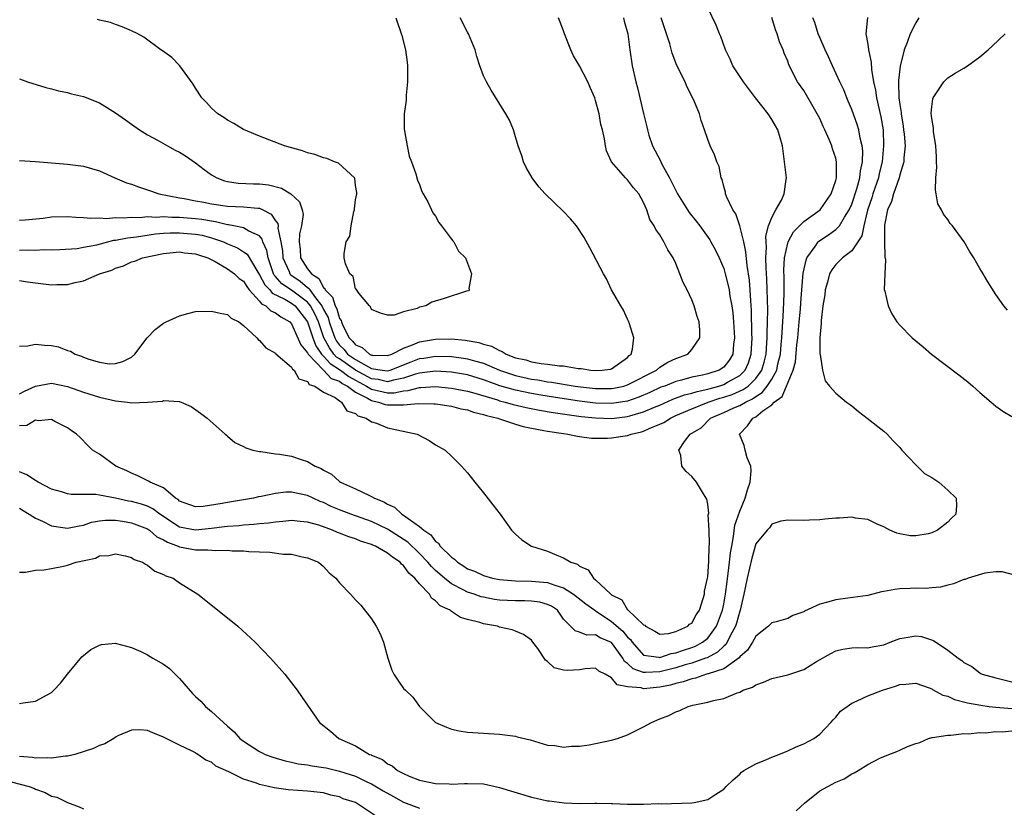
# Model space of a CAD drawing. Units: inches. Extents: x 2505000 to 2508000, y 1503000 to 1506000.
# Drawn here: x 2507655 to 2507778, y 1504134 to 1504233 of the extents above; entities that cross this region are included whole.
import ezdxf

# ---------------------------------------------------------------- set-up
doc = ezdxf.new("R2010")
doc.units = ezdxf.units.IN
doc.header["$MEASUREMENT"] = 0
doc.layers.add('LD25051503_10ft', color=91, linetype='Continuous')

msp = doc.modelspace()

# ---------------------------------------------------------------- linework, layer by layer
at = {"layer": 'LD25051503_10ft'}
for points, elevation in [([(2507655, 1504200.19), (2507656.02, 1504200.02), (2507657, 1504199.88), (2507659, 1504199.63), (2507659.67, 1504199.67), (2507661, 1504199.67), (2507661.94, 1504199.94), (2507663, 1504200.12), (2507665.01, 1504201), (2507666.52, 1504201.48), (2507667, 1504201.72), (2507667.99, 1504202.01), (2507669, 1504202.49), (2507669.41, 1504202.59), (2507670.38, 1504203), (2507673, 1504203.54), (2507675, 1504203.74), (2507675.64, 1504203.64), (2507677, 1504203.51), (2507677.37, 1504203.37), (2507678.55, 1504203), (2507679.44, 1504202.56), (2507681, 1504201.64), (2507681.89, 1504201), (2507682.45, 1504200.45), (2507683, 1504200.09), (2507683.41, 1504199.41), (2507683.72, 1504199), (2507685, 1504197.59), (2507685.26, 1504197.26), (2507685.79, 1504197), (2507686.39, 1504196.39), (2507687, 1504196.13), (2507687.66, 1504195.66), (2507688.8, 1504195), (2507689, 1504194.77), (2507690.15, 1504192.15), (2507691, 1504191.14), (2507691.07, 1504191), (2507693, 1504189), (2507693.96, 1504187.96), (2507695, 1504187.59), (2507695.33, 1504187.33), (2507695.99, 1504187), (2507697, 1504186.24), (2507698.51, 1504185.49), (2507699, 1504185.19), (2507699.87, 1504185), (2507700.69, 1504184.69), (2507701, 1504184.64), (2507702.67, 1504184.67), (2507703, 1504184.64), (2507704.83, 1504184.83), (2507706.78, 1504184.78), (2507707, 1504184.76), (2507709, 1504184.47), (2507710.16, 1504184.16), (2507711, 1504184.01), (2507711.75, 1504183.75), (2507713, 1504183.46), (2507713.34, 1504183.34), (2507714.76, 1504183), (2507715, 1504182.9), (2507717, 1504182.23), (2507717.93, 1504181.93), (2507719, 1504181.73), (2507720.54, 1504181.46), (2507721, 1504181.35), (2507723, 1504181.06), (2507723.52, 1504181), (2507724.72, 1504180.72), (2507725, 1504180.7), (2507726.5, 1504180.5), (2507728.49, 1504180.49), (2507729, 1504180.53), (2507731, 1504180.84), (2507731.45, 1504181), (2507732.73, 1504181.27), (2507733, 1504181.37), (2507733.7, 1504181.7), (2507735, 1504182.22), (2507735.54, 1504182.46), (2507736.34, 1504183), (2507737, 1504183.3), (2507739, 1504184.15), (2507741.06, 1504185), (2507742.53, 1504185.47), (2507743, 1504185.6), (2507744.05, 1504185.95), (2507745.45, 1504186.55), (2507746.04, 1504187), (2507747, 1504187.93), (2507747.76, 1504189), (2507748.04, 1504189.96), (2507748.3, 1504191), (2507748.4, 1504192.4), (2507748.42, 1504193), (2507748.42, 1504193.58), (2507748.47, 1504195), (2507748.51, 1504196.51), (2507748.45, 1504199), (2507748.4, 1504200.4), (2507748.3, 1504201.7), (2507748.27, 1504203), (2507748.35, 1504204.35), (2507748.29, 1504205), (2507748.28, 1504205.72), (2507748.62, 1504207), (2507749, 1504208.03), (2507749.52, 1504209), (2507750.21, 1504210.21), (2507750.57, 1504211), (2507750.81, 1504212.81), (2507750.83, 1504213), (2507750.62, 1504215), (2507750.37, 1504217), (2507749.78, 1504219), (2507749.49, 1504219.49), (2507749, 1504220.29), (2507748.56, 1504221), (2507746.99, 1504223), (2507745.47, 1504225), (2507744.16, 1504227), (2507743.8, 1504227.8), (2507743.23, 1504229), (2507742.65, 1504230.65), (2507742.48, 1504231), (2507742.08, 1504232.08), (2507741, 1504234.25)], 8380), ([(2507760.96, 1504233.04), (2507760.77, 1504231), (2507761, 1504229.7), (2507761.09, 1504229), (2507761.45, 1504227.45), (2507761.48, 1504226.52), (2507761.74, 1504225), (2507761.96, 1504223.96), (2507762.08, 1504223), (2507762.63, 1504220.63), (2507762.91, 1504219), (2507762.99, 1504216.99), (2507762.79, 1504215), (2507762.44, 1504213.56), (2507762.33, 1504213), (2507761.65, 1504211), (2507761.5, 1504210.5), (2507760.98, 1504208.98), (2507760.5, 1504207), (2507760.26, 1504205.74), (2507759, 1504203.89), (2507757.83, 1504203), (2507757, 1504202.19), (2507756.5, 1504201.5), (2507756.24, 1504201), (2507755.97, 1504199.97), (2507755.69, 1504199), (2507755.63, 1504198.37), (2507755.41, 1504197), (2507755.17, 1504195.17), (2507755.19, 1504194.81), (2507755.01, 1504193), (2507755.02, 1504191.02), (2507755.05, 1504190.95), (2507755.34, 1504189), (2507755.67, 1504187.67), (2507756.21, 1504187), (2507757, 1504186.1), (2507758.34, 1504185), (2507758.72, 1504184.72), (2507759, 1504184.52), (2507759.84, 1504183.84), (2507760.94, 1504183), (2507763, 1504181.36), (2507763.41, 1504181), (2507764.17, 1504180.17), (2507765, 1504179.33), (2507765.27, 1504179), (2507767, 1504177.15), (2507768.09, 1504176.09), (2507769, 1504175.59), (2507769.87, 1504175), (2507771, 1504173.99), (2507772.05, 1504173), (2507772.08, 1504172.08), (2507772.02, 1504171), (2507771.48, 1504170.52), (2507771, 1504170), (2507769.72, 1504169), (2507769, 1504168.66), (2507768.54, 1504168.54), (2507767, 1504168.28), (2507766.29, 1504168.29), (2507765, 1504168.53), (2507764.62, 1504168.62), (2507763.77, 1504169), (2507763, 1504169.43), (2507762.28, 1504169.72), (2507761, 1504170.32), (2507759.49, 1504170.51), (2507759, 1504170.61), (2507757.49, 1504170.51), (2507757, 1504170.5), (2507755.62, 1504170.38), (2507755, 1504170.28), (2507753.73, 1504170.27), (2507753, 1504170.2), (2507751, 1504170.27), (2507750.14, 1504170.14), (2507749, 1504169.75), (2507748.72, 1504169.28), (2507748.42, 1504169), (2507747, 1504167.3), (2507746.51, 1504165.49), (2507745.92, 1504163), (2507745.51, 1504161), (2507745.04, 1504159), (2507745, 1504158.9), (2507744.6, 1504157.4), (2507744.46, 1504157), (2507743.82, 1504155.82), (2507743.43, 1504155), (2507743.27, 1504154.73), (2507743, 1504154.53), (2507742.24, 1504153.76), (2507740.93, 1504153.07), (2507740.73, 1504153), (2507739, 1504152.41), (2507738.19, 1504152.19), (2507737, 1504151.82), (2507735, 1504151.3), (2507733.21, 1504151.21), (2507733, 1504151.23), (2507731.68, 1504151.68), (2507731, 1504152.34), (2507730.61, 1504152.61), (2507730.41, 1504153), (2507729, 1504154.97), (2507727.56, 1504155.56), (2507727, 1504155.95), (2507725.88, 1504155.88), (2507725, 1504156.26), (2507724.43, 1504156.43), (2507723, 1504157.9), (2507722.22, 1504159), (2507721.5, 1504159.5), (2507721, 1504159.73), (2507720.01, 1504160.01), (2507719, 1504160.14), (2507718.16, 1504160.16), (2507717, 1504160.16), (2507715, 1504160.26), (2507714.36, 1504160.36), (2507713, 1504160.62), (2507712.69, 1504160.69), (2507711.8, 1504161), (2507711, 1504161.25), (2507710.45, 1504161.56), (2507709, 1504162.28), (2507708.1, 1504163), (2507707, 1504163.97), (2507706.47, 1504164.47), (2507706.03, 1504165), (2507705, 1504166.08), (2507703.51, 1504167.51), (2507701, 1504169.13), (2507699, 1504170.1), (2507696.41, 1504171), (2507695, 1504171.52), (2507693.97, 1504171.97), (2507693, 1504172.44), (2507692.59, 1504172.59), (2507691.7, 1504173), (2507691, 1504173.35), (2507689, 1504173.75), (2507688.27, 1504173.73), (2507687, 1504173.59), (2507685.2, 1504173.2), (2507684.85, 1504173.15), (2507684.25, 1504173), (2507683, 1504172.78), (2507681, 1504172.46), (2507680.32, 1504172.32), (2507677.96, 1504171.96), (2507677, 1504171.92), (2507675, 1504172.62), (2507674.81, 1504172.81), (2507674.5, 1504173), (2507673, 1504174.27), (2507671.32, 1504175), (2507671.14, 1504175.14), (2507669.8, 1504175.8), (2507669, 1504176.12), (2507668.43, 1504176.43), (2507667.04, 1504177), (2507665, 1504178.49), (2507664.14, 1504179), (2507663.56, 1504179.56), (2507662.57, 1504180.57), (2507662.14, 1504181), (2507661.44, 1504181.44), (2507661, 1504181.79), (2507659.43, 1504182.57), (2507659, 1504182.81), (2507657.36, 1504182.64), (2507657, 1504182.72), (2507655.91, 1504182.09), (2507655, 1504182.04)], 8350), ([(2507655, 1504191.99), (2507656.03, 1504192.03), (2507657, 1504192.24), (2507658.11, 1504192.11), (2507659, 1504192.08), (2507659.88, 1504191.88), (2507661, 1504191.45), (2507661.36, 1504191.36), (2507661.96, 1504191), (2507662.75, 1504190.75), (2507663, 1504190.61), (2507663.66, 1504190.34), (2507665, 1504189.97), (2507666.21, 1504189.79), (2507667, 1504189.8), (2507667.92, 1504190.08), (2507669, 1504190.62), (2507669.43, 1504191), (2507670.97, 1504193.03), (2507671.94, 1504194.06), (2507673, 1504194.85), (2507673.31, 1504195), (2507675, 1504195.76), (2507676.04, 1504196.04), (2507677, 1504196.29), (2507679, 1504196.37), (2507680.08, 1504196.08), (2507681, 1504195.93), (2507681.46, 1504195.46), (2507682.41, 1504195), (2507683, 1504194.57), (2507684.66, 1504193), (2507684.81, 1504192.81), (2507685, 1504192.69), (2507685.79, 1504191.79), (2507687, 1504191.1), (2507687.04, 1504191.04), (2507689, 1504189.37), (2507689.12, 1504189.12), (2507689.34, 1504189), (2507689.9, 1504187.9), (2507691, 1504187.55), (2507691.21, 1504187.21), (2507691.92, 1504187), (2507693, 1504186.25), (2507694.45, 1504185.55), (2507695, 1504185.16), (2507695.26, 1504185), (2507695.91, 1504183.91), (2507697, 1504183.57), (2507697.27, 1504183.27), (2507698.33, 1504183), (2507699, 1504182.55), (2507699.63, 1504182.37), (2507701, 1504181.78), (2507704.71, 1504181), (2507706.19, 1504180.19), (2507707, 1504179.66), (2507708.2, 1504179), (2507709, 1504178.24), (2507710.22, 1504177), (2507711, 1504176.15), (2507711.9, 1504175), (2507713, 1504173.66), (2507714.15, 1504172.15), (2507715.06, 1504171), (2507716.49, 1504169), (2507716.74, 1504168.74), (2507717, 1504168.51), (2507717.79, 1504167.79), (2507719, 1504167), (2507721, 1504166.36), (2507722.13, 1504165.87), (2507723, 1504165.54), (2507723.88, 1504165), (2507724.74, 1504164.74), (2507725, 1504164.5), (2507726.05, 1504164.05), (2507726.72, 1504163), (2507727, 1504162.79), (2507728.88, 1504161), (2507729, 1504160.91), (2507730.28, 1504160.28), (2507731, 1504159.06), (2507731.04, 1504159.04), (2507731.06, 1504159), (2507733, 1504157.18), (2507733.13, 1504157.13), (2507733.23, 1504157), (2507734.39, 1504156.39), (2507735, 1504156.03), (2507736.1, 1504156.1), (2507737, 1504156.35), (2507738.52, 1504157), (2507738.74, 1504157.26), (2507739, 1504157.4), (2507739.57, 1504158.43), (2507739.96, 1504159), (2507740.45, 1504160.45), (2507740.59, 1504161), (2507740.62, 1504161.38), (2507740.98, 1504163), (2507741, 1504163.19), (2507741.13, 1504165.13), (2507741.19, 1504167), (2507741.21, 1504167.21), (2507741.17, 1504169), (2507741.08, 1504170.92), (2507741.13, 1504171.13), (2507741, 1504172.24), (2507740.88, 1504172.88), (2507740.46, 1504173.54), (2507739.61, 1504175), (2507739, 1504175.69), (2507738.32, 1504176.32), (2507737.78, 1504177), (2507737.66, 1504178.34), (2507737.38, 1504179), (2507738.09, 1504180.09), (2507738.81, 1504181), (2507740.2, 1504181.8), (2507741.35, 1504183), (2507743, 1504183.7), (2507744.27, 1504184.27), (2507745, 1504184.58), (2507745.72, 1504185), (2507746.61, 1504185.39), (2507747, 1504185.69), (2507747.82, 1504186.18), (2507748.44, 1504187), (2507749, 1504187.87), (2507749.63, 1504189), (2507749.78, 1504189.78), (2507750.08, 1504191), (2507750.2, 1504192.2), (2507750.26, 1504193), (2507750.29, 1504193.71), (2507750.4, 1504195), (2507750.49, 1504196.49), (2507750.54, 1504198.54), (2507750.54, 1504200.54), (2507750.51, 1504201.49), (2507750.62, 1504203), (2507751, 1504204.86), (2507751.04, 1504205), (2507751.73, 1504206.27), (2507753, 1504207.53), (2507755.04, 1504209), (2507756.43, 1504211), (2507757, 1504212.67), (2507757.08, 1504213), (2507757.09, 1504213.09), (2507757.1, 1504215), (2507757, 1504215.45), (2507756.61, 1504216.61), (2507756.51, 1504217), (2507756.2, 1504217.8), (2507755.65, 1504219), (2507755.43, 1504219.43), (2507755, 1504220.39), (2507754.69, 1504221), (2507753, 1504223.9), (2507752.23, 1504225), (2507751.13, 1504227.13), (2507751, 1504227.55), (2507750.57, 1504228.57), (2507750.42, 1504229), (2507749.99, 1504229.99), (2507749.69, 1504231), (2507749.48, 1504231.48), (2507749, 1504233.01)], 8370), ([(2507655, 1504225.35), (2507655.99, 1504225), (2507658.3, 1504224.3), (2507659, 1504224.13), (2507659.87, 1504223.87), (2507661, 1504223.65), (2507661.49, 1504223.49), (2507663, 1504223.14), (2507665, 1504222.35), (2507667, 1504221.11), (2507668.25, 1504220.25), (2507669, 1504219.69), (2507669.99, 1504219), (2507671, 1504218.39), (2507672.32, 1504217.68), (2507673.49, 1504217), (2507674.47, 1504216.47), (2507675, 1504216.2), (2507675.74, 1504215.74), (2507677, 1504214.89), (2507678.06, 1504214.06), (2507679, 1504213.39), (2507679.67, 1504213), (2507680.64, 1504212.64), (2507681, 1504212.55), (2507682.34, 1504212.34), (2507684.26, 1504212.26), (2507685, 1504212.25), (2507686.13, 1504212.12), (2507687.73, 1504211.73), (2507688.9, 1504211), (2507690, 1504210), (2507690.33, 1504209), (2507690.44, 1504208.44), (2507690.24, 1504207), (2507689.99, 1504206.01), (2507689.97, 1504205), (2507690.08, 1504204.08), (2507690.13, 1504203), (2507691, 1504201.64), (2507691.48, 1504201), (2507692.41, 1504200.41), (2507693, 1504199.29), (2507693.17, 1504199.17), (2507693.21, 1504199), (2507694.1, 1504198.1), (2507694.44, 1504197), (2507694.64, 1504196.64), (2507695, 1504195.45), (2507695.2, 1504195.2), (2507695.24, 1504195), (2507695.42, 1504194.58), (2507696.21, 1504193), (2507696.61, 1504192.61), (2507697, 1504192.14), (2507697.82, 1504191.82), (2507698.73, 1504191), (2507699, 1504190.87), (2507699.15, 1504190.85), (2507701, 1504190.81), (2507701.51, 1504191), (2507703, 1504191.74), (2507704.13, 1504192.13), (2507705, 1504192.52), (2507707, 1504192.87), (2507709, 1504192.88), (2507710.71, 1504192.71), (2507712.42, 1504192.42), (2507713, 1504192.24), (2507713.99, 1504191.99), (2507715, 1504191.43), (2507715.33, 1504191.33), (2507715.81, 1504191), (2507717, 1504190.53), (2507718.26, 1504190.26), (2507719, 1504190.02), (2507720.18, 1504189.82), (2507721, 1504189.75), (2507722.47, 1504189.53), (2507723, 1504189.51), (2507724.8, 1504189.2), (2507725.19, 1504189.19), (2507726.39, 1504189), (2507727, 1504188.95), (2507727.83, 1504189), (2507728.87, 1504189.12), (2507729, 1504189.16), (2507731, 1504190.57), (2507731.2, 1504190.8), (2507731.44, 1504191), (2507731.59, 1504191.59), (2507731.78, 1504193), (2507731.22, 1504194.78), (2507731.12, 1504195.12), (2507731, 1504195.34), (2507730.46, 1504196.46), (2507730.13, 1504197), (2507728.98, 1504199), (2507728.37, 1504200.37), (2507727.99, 1504201), (2507726.27, 1504204.27), (2507725.55, 1504205.55), (2507724.6, 1504207), (2507723.87, 1504207.87), (2507723, 1504208.81), (2507720.7, 1504211), (2507719.88, 1504211.88), (2507719.05, 1504213), (2507718.31, 1504214.31), (2507717.97, 1504215), (2507717.76, 1504215.76), (2507717.33, 1504217), (2507717, 1504218.12), (2507716.72, 1504219), (2507716.22, 1504220.22), (2507715.79, 1504221), (2507713.95, 1504223.95), (2507713.34, 1504225), (2507713, 1504225.73), (2507712.54, 1504227), (2507712.15, 1504228.15), (2507711.93, 1504229), (2507711.12, 1504231), (2507711, 1504231.2), (2507710.09, 1504233)], 8420), ([(2507655, 1504215.17), (2507657, 1504215.06), (2507659, 1504214.87), (2507661, 1504214.71), (2507663, 1504214.45), (2507665, 1504213.87), (2507666.93, 1504213), (2507668.39, 1504212.39), (2507669, 1504212.2), (2507669.86, 1504211.86), (2507671, 1504211.52), (2507671.37, 1504211.37), (2507672.41, 1504211), (2507675, 1504210.5), (2507675.58, 1504210.42), (2507677, 1504210.14), (2507678.03, 1504209.97), (2507679, 1504209.77), (2507681, 1504209.45), (2507683, 1504209.36), (2507684.8, 1504209.2), (2507685, 1504209.2), (2507685.43, 1504209), (2507686.47, 1504208.47), (2507687, 1504207.64), (2507687.28, 1504207.28), (2507687.31, 1504207), (2507687.3, 1504206.7), (2507687.68, 1504205), (2507687.87, 1504203.87), (2507687.93, 1504203), (2507688.68, 1504201.32), (2507688.8, 1504201), (2507688.89, 1504200.89), (2507690.08, 1504200.08), (2507691, 1504199.3), (2507691.18, 1504199.18), (2507691.28, 1504199), (2507691.99, 1504198.01), (2507692.78, 1504197), (2507693, 1504196.54), (2507693.56, 1504195.56), (2507693.72, 1504195), (2507694.08, 1504193.92), (2507694.41, 1504193), (2507694.62, 1504192.62), (2507695, 1504192.09), (2507695.56, 1504191.56), (2507696.01, 1504191), (2507697, 1504190.32), (2507698.6, 1504189.4), (2507699, 1504189.21), (2507700.31, 1504189), (2507701, 1504188.91), (2507701.32, 1504189), (2507703.96, 1504190.04), (2507705, 1504190.42), (2507705.51, 1504190.49), (2507707, 1504190.74), (2507709, 1504190.69), (2507710.49, 1504190.49), (2507711, 1504190.4), (2507711.86, 1504190.14), (2507713, 1504189.85), (2507715, 1504189), (2507716.47, 1504188.47), (2507717, 1504188.31), (2507719, 1504187.86), (2507719.76, 1504187.76), (2507721, 1504187.54), (2507721.49, 1504187.49), (2507724.42, 1504187), (2507725.09, 1504186.91), (2507727, 1504186.69), (2507729, 1504186.68), (2507729.28, 1504186.72), (2507730.52, 1504187), (2507731, 1504187.14), (2507734.59, 1504189), (2507735, 1504189.34), (2507736.03, 1504189.97), (2507737, 1504190.43), (2507738.52, 1504191), (2507739, 1504191.57), (2507740.04, 1504193), (2507740.01, 1504193.99), (2507739.94, 1504195), (2507739.68, 1504195.68), (2507739.31, 1504197), (2507739, 1504197.76), (2507738.43, 1504199), (2507737.92, 1504199.92), (2507737.54, 1504201), (2507737, 1504202.3), (2507736.68, 1504203), (2507736.01, 1504204.01), (2507735.54, 1504205), (2507735, 1504205.87), (2507734.53, 1504206.53), (2507734.32, 1504207), (2507733.79, 1504207.79), (2507733.39, 1504209), (2507733, 1504209.91), (2507732.39, 1504211), (2507731.75, 1504211.75), (2507731, 1504212.75), (2507730.73, 1504213), (2507728.99, 1504215), (2507728.36, 1504216.36), (2507728.24, 1504217), (2507728.12, 1504217.88), (2507727.84, 1504219), (2507727.65, 1504219.65), (2507727.42, 1504221), (2507727, 1504222.65), (2507726.89, 1504223), (2507726.3, 1504224.3), (2507726.02, 1504225), (2507725, 1504226.99), (2507724.25, 1504228.25), (2507723.88, 1504229), (2507723.11, 1504231), (2507723, 1504231.34), (2507722.35, 1504233)], 8410), ([(2507730.47, 1504233), (2507730.55, 1504232.55), (2507731.02, 1504231), (2507731.26, 1504229), (2507731.57, 1504227), (2507732.02, 1504225), (2507732.23, 1504224.23), (2507732.97, 1504221.03), (2507733.39, 1504219.39), (2507733.46, 1504219), (2507733.66, 1504218.34), (2507734.12, 1504217), (2507735.11, 1504215.11), (2507735.29, 1504214.71), (2507736.23, 1504213), (2507737, 1504211.43), (2507737.16, 1504211.16), (2507737.23, 1504211), (2507738.67, 1504208.67), (2507739.58, 1504207.58), (2507740.01, 1504207), (2507741.25, 1504205.25), (2507741.41, 1504205), (2507741.96, 1504203.96), (2507742.44, 1504203), (2507743, 1504201.66), (2507743.19, 1504201), (2507743.57, 1504199.57), (2507743.67, 1504199), (2507743.78, 1504198.22), (2507744.02, 1504197), (2507744.14, 1504196.14), (2507744.24, 1504195), (2507744.34, 1504193), (2507744.24, 1504192.24), (2507744.14, 1504191), (2507743.72, 1504190.28), (2507743, 1504189.37), (2507742.45, 1504189), (2507741, 1504188.54), (2507740.37, 1504188.37), (2507739, 1504188.09), (2507737.72, 1504187.72), (2507737, 1504187.55), (2507735.63, 1504187), (2507735.16, 1504186.84), (2507733.79, 1504186.21), (2507732.4, 1504185.6), (2507731, 1504185.12), (2507729, 1504184.8), (2507727, 1504184.86), (2507725, 1504185.1), (2507722.53, 1504185.47), (2507720.15, 1504185.85), (2507719, 1504186.05), (2507717, 1504186.47), (2507715.04, 1504187.04), (2507713.57, 1504187.57), (2507713, 1504187.79), (2507711, 1504188.38), (2507709, 1504188.73), (2507707, 1504188.84), (2507705, 1504188.61), (2507704.48, 1504188.48), (2507703, 1504187.98), (2507701.74, 1504187.74), (2507701, 1504187.53), (2507699.81, 1504187.81), (2507699, 1504187.91), (2507697, 1504189), (2507695, 1504190.38), (2507694.62, 1504190.62), (2507694.29, 1504191), (2507693.75, 1504191.75), (2507693.05, 1504193), (2507692.35, 1504195), (2507691.93, 1504195.93), (2507691.37, 1504197), (2507691, 1504197.47), (2507689, 1504198.99), (2507687.77, 1504199.77), (2507687, 1504200.68), (2507686.84, 1504200.84), (2507686.76, 1504201), (2507686.63, 1504201.37), (2507686.07, 1504203), (2507685.93, 1504203.93), (2507685.43, 1504205), (2507685.34, 1504205.34), (2507685, 1504205.74), (2507683.65, 1504206.35), (2507683, 1504206.75), (2507681.8, 1504207), (2507681.13, 1504207.13), (2507681, 1504207.13), (2507679.51, 1504207.51), (2507679, 1504207.57), (2507677.8, 1504207.8), (2507677, 1504207.89), (2507675, 1504208.05), (2507674.05, 1504208.06), (2507673, 1504208.14), (2507672.06, 1504208.06), (2507671, 1504208.12), (2507670.02, 1504208.02), (2507669, 1504208.05), (2507667.95, 1504207.95), (2507667, 1504207.99), (2507665.88, 1504207.88), (2507665, 1504207.96), (2507663.92, 1504207.92), (2507663, 1504208.02), (2507662.05, 1504208.05), (2507661, 1504208.13), (2507659, 1504208.07), (2507657.94, 1504207.94), (2507655.73, 1504207.73), (2507655, 1504207.68)], 8400), ([(2507655, 1504203.98), (2507656.02, 1504204.02), (2507657, 1504203.97), (2507658.03, 1504204.03), (2507659, 1504204), (2507660.04, 1504204.04), (2507662.19, 1504204.19), (2507663, 1504204.33), (2507664.65, 1504204.65), (2507666.79, 1504205.21), (2507667, 1504205.22), (2507668.48, 1504205.52), (2507669.63, 1504205.63), (2507671.98, 1504206.02), (2507673, 1504206.1), (2507673.85, 1504206.15), (2507675, 1504206.15), (2507677, 1504205.98), (2507677.83, 1504205.83), (2507679, 1504205.52), (2507680.51, 1504205), (2507681, 1504204.77), (2507682.25, 1504204.25), (2507683, 1504203.77), (2507683.45, 1504203.45), (2507684.79, 1504201.21), (2507685, 1504200.9), (2507685.65, 1504199.65), (2507686.27, 1504199), (2507686.59, 1504198.59), (2507688.17, 1504197.83), (2507689, 1504197.36), (2507689.46, 1504197), (2507691, 1504195), (2507691.65, 1504193), (2507692.04, 1504192.04), (2507692.76, 1504191), (2507693, 1504190.75), (2507693.81, 1504189.81), (2507695.11, 1504189), (2507696.17, 1504188.17), (2507697, 1504187.75), (2507698.37, 1504187), (2507699, 1504186.61), (2507701, 1504186.15), (2507701.84, 1504186.16), (2507703, 1504186.39), (2507703.57, 1504186.43), (2507705, 1504186.83), (2507705.17, 1504186.83), (2507707, 1504186.95), (2507709, 1504186.75), (2507711, 1504186.35), (2507711.89, 1504186.11), (2507714.74, 1504185.26), (2507715, 1504185.17), (2507715.68, 1504185), (2507716.7, 1504184.7), (2507718.32, 1504184.32), (2507719.99, 1504183.99), (2507721.7, 1504183.7), (2507723.44, 1504183.44), (2507725.21, 1504183.21), (2507727, 1504183.03), (2507729, 1504182.96), (2507731, 1504183.18), (2507731.27, 1504183.27), (2507733, 1504183.76), (2507734.37, 1504184.37), (2507735, 1504184.63), (2507736.65, 1504185.35), (2507738.11, 1504185.89), (2507739, 1504186.1), (2507739.67, 1504186.33), (2507741, 1504186.62), (2507741.29, 1504186.71), (2507742.38, 1504187), (2507743, 1504187.2), (2507743.49, 1504187.49), (2507745, 1504188.32), (2507745.7, 1504189), (2507746.09, 1504189.91), (2507746.45, 1504191), (2507746.55, 1504193), (2507746.53, 1504193.47), (2507746.48, 1504196.48), (2507746.38, 1504197.62), (2507746.31, 1504199), (2507746.22, 1504200.22), (2507745.94, 1504202.06), (2507745.78, 1504203.78), (2507745.5, 1504205), (2507745, 1504207), (2507744.52, 1504208.52), (2507744.14, 1504209), (2507743.34, 1504210.66), (2507743.24, 1504211), (2507743.22, 1504211.22), (2507743, 1504211.9), (2507742.79, 1504212.79), (2507742.67, 1504213), (2507742.43, 1504214.43), (2507742.13, 1504215), (2507741.87, 1504215.87), (2507741.32, 1504217), (2507741, 1504217.8), (2507740.62, 1504219), (2507740.17, 1504220.17), (2507739.98, 1504221), (2507739.29, 1504222.71), (2507738.41, 1504224.41), (2507738.17, 1504225), (2507737.11, 1504227.11), (2507737, 1504227.37), (2507736.56, 1504228.56), (2507736.27, 1504229.73), (2507735.87, 1504231), (2507735.17, 1504233)], 8390), ([(2507655, 1504186.04), (2507655.63, 1504186.37), (2507657, 1504187), (2507659, 1504187.34), (2507661, 1504186.95), (2507663, 1504186.25), (2507665, 1504185.62), (2507667, 1504185.16), (2507668.48, 1504185), (2507669, 1504184.92), (2507671, 1504185), (2507672.87, 1504185.13), (2507673, 1504185.19), (2507674.95, 1504185.05), (2507675, 1504185.06), (2507675.19, 1504185), (2507676.45, 1504184.45), (2507677.63, 1504183.63), (2507678.46, 1504183), (2507680.7, 1504181), (2507680.85, 1504180.85), (2507681, 1504180.75), (2507681.93, 1504179.93), (2507683, 1504179.44), (2507683.27, 1504179.27), (2507684.14, 1504179), (2507685, 1504178.81), (2507685.18, 1504178.82), (2507687, 1504178.54), (2507687.5, 1504178.5), (2507689, 1504178.24), (2507690.18, 1504177.82), (2507691, 1504177.57), (2507691.93, 1504177), (2507692.69, 1504176.69), (2507693, 1504176.48), (2507694.01, 1504176), (2507695, 1504175.07), (2507695.1, 1504175), (2507697, 1504174.16), (2507698.64, 1504173.36), (2507699, 1504173.22), (2507699.35, 1504173), (2507700.55, 1504172.55), (2507701, 1504172.25), (2507701.87, 1504171.87), (2507702.77, 1504171), (2507703, 1504170.87), (2507703.56, 1504170.44), (2507705, 1504169.47), (2507705.53, 1504169), (2507706.41, 1504168.41), (2507707, 1504167.59), (2507707.36, 1504167.36), (2507707.58, 1504167), (2507709, 1504165.61), (2507709.38, 1504165.38), (2507709.73, 1504165), (2507710.52, 1504164.52), (2507711, 1504164.19), (2507711.86, 1504163.86), (2507713, 1504163.32), (2507714.13, 1504163), (2507715, 1504162.83), (2507717, 1504162.66), (2507719, 1504162.62), (2507721, 1504162.45), (2507721.88, 1504162.12), (2507723, 1504161.81), (2507724.25, 1504161), (2507725.79, 1504159.79), (2507726.9, 1504159), (2507726.95, 1504158.95), (2507727, 1504158.94), (2507727.18, 1504158.82), (2507729, 1504157.59), (2507730.39, 1504156.39), (2507731, 1504155.63), (2507731.34, 1504155.34), (2507731.55, 1504155), (2507733, 1504153.39), (2507734.88, 1504153.12), (2507735, 1504153.08), (2507736.42, 1504153.58), (2507737, 1504153.67), (2507737.97, 1504154.03), (2507739, 1504154.36), (2507739.46, 1504154.53), (2507740.34, 1504155), (2507741, 1504155.53), (2507742.09, 1504157), (2507742.84, 1504159), (2507743, 1504159.77), (2507743.23, 1504161), (2507743.42, 1504162.58), (2507743.57, 1504163.57), (2507743.74, 1504165), (2507743.85, 1504166.15), (2507744, 1504167), (2507744.23, 1504168.23), (2507744.39, 1504169.61), (2507745, 1504171.37), (2507745.7, 1504173), (2507745.96, 1504174.04), (2507746.33, 1504175), (2507746.43, 1504176.43), (2507746.38, 1504177), (2507745.95, 1504178.05), (2507745.69, 1504179), (2507745.58, 1504179.58), (2507744.99, 1504181), (2507745.98, 1504182.02), (2507746.65, 1504183), (2507747, 1504183.17), (2507747.89, 1504183.89), (2507749, 1504184.65), (2507749.32, 1504185), (2507750.31, 1504185.69), (2507750.84, 1504187), (2507751.69, 1504189), (2507751.96, 1504190.04), (2507752.16, 1504192.16), (2507752.26, 1504193), (2507752.45, 1504195), (2507752.6, 1504196.6), (2507752.63, 1504197.37), (2507752.75, 1504199), (2507752.92, 1504201.08), (2507753.29, 1504202.71), (2507753.41, 1504203), (2507754.44, 1504204.44), (2507754.8, 1504205), (2507754.9, 1504205.1), (2507756.1, 1504205.9), (2507757, 1504206.53), (2507757.46, 1504207), (2507758.09, 1504208.09), (2507758.7, 1504209), (2507759, 1504209.7), (2507759.64, 1504211.64), (2507760.02, 1504213), (2507760.11, 1504213.89), (2507760.36, 1504215), (2507760.37, 1504216.37), (2507760.29, 1504217), (2507760.04, 1504217.96), (2507759.87, 1504219), (2507759.68, 1504219.68), (2507759, 1504221.52), (2507758.57, 1504222.57), (2507758.37, 1504223), (2507758, 1504224), (2507757.51, 1504225), (2507756.59, 1504227), (2507756.1, 1504228.1), (2507755.67, 1504229), (2507755, 1504230.53), (2507754.81, 1504231), (2507754.38, 1504232.38), (2507754.13, 1504233)], 8360), ([(2507702.02, 1504233), (2507702.79, 1504230.79), (2507703.24, 1504229), (2507703.46, 1504227.45), (2507703.49, 1504227), (2507703.5, 1504225), (2507703.31, 1504223.31), (2507703.32, 1504222.68), (2507703.07, 1504221), (2507703.06, 1504219.06), (2507703.11, 1504218.89), (2507703.44, 1504217), (2507703.69, 1504215.69), (2507703.99, 1504215), (2507704.51, 1504213.49), (2507704.72, 1504212.72), (2507705, 1504212.16), (2507705.3, 1504211.3), (2507705.45, 1504211), (2507706.01, 1504209.99), (2507706.5, 1504209), (2507706.65, 1504208.65), (2507707, 1504208.21), (2507707.42, 1504207.42), (2507707.75, 1504207), (2507709, 1504205.35), (2507709.14, 1504205.14), (2507709.28, 1504205), (2507709.85, 1504203.85), (2507710.74, 1504203), (2507711.5, 1504201), (2507711.16, 1504199.16), (2507711.21, 1504199), (2507711.1, 1504198.9), (2507710.86, 1504198.86), (2507708.05, 1504197.95), (2507706.52, 1504197.48), (2507705.78, 1504197), (2507705, 1504196.84), (2507704.68, 1504196.68), (2507703, 1504196.26), (2507701.84, 1504195.84), (2507701, 1504195.83), (2507700.1, 1504196.1), (2507699, 1504196.57), (2507698.88, 1504196.88), (2507698.74, 1504197), (2507697.39, 1504198.61), (2507697.08, 1504199.08), (2507697, 1504199.15), (2507696.68, 1504200.68), (2507696.29, 1504201), (2507695.73, 1504202.27), (2507695.56, 1504203), (2507695.57, 1504203.57), (2507695.83, 1504205), (2507696.28, 1504205.72), (2507696.46, 1504207), (2507696.8, 1504208.8), (2507696.86, 1504209), (2507696.86, 1504209.14), (2507697, 1504210.27), (2507697.16, 1504211), (2507697.16, 1504211.16), (2507697, 1504212.03), (2507696.92, 1504212.92), (2507696.88, 1504213), (2507694.85, 1504214.85), (2507694.38, 1504215), (2507693.41, 1504215.41), (2507693, 1504215.49), (2507691.91, 1504215.91), (2507691, 1504216.14), (2507690.37, 1504216.37), (2507688.12, 1504217), (2507685, 1504218.2), (2507683, 1504219.04), (2507681.79, 1504219.79), (2507681, 1504220.2), (2507680.55, 1504220.55), (2507679.77, 1504221), (2507679, 1504221.7), (2507678.39, 1504222.39), (2507677.77, 1504223), (2507677, 1504224.18), (2507676.71, 1504224.71), (2507675.02, 1504227), (2507674.02, 1504228.02), (2507672.87, 1504228.87), (2507672.68, 1504229), (2507670.55, 1504230.55), (2507669.79, 1504231), (2507669, 1504231.36), (2507667.85, 1504231.85), (2507667, 1504232.13), (2507666.39, 1504232.39), (2507665, 1504232.67), (2507664.77, 1504232.77)], 8430), ([(2507767.38, 1504233), (2507767, 1504232.37), (2507766.29, 1504231), (2507765.92, 1504229.92), (2507765.54, 1504229), (2507765.05, 1504226.95), (2507764.83, 1504225.17), (2507764.86, 1504224.86), (2507764.88, 1504223), (2507765, 1504222.16), (2507765.17, 1504221.17), (2507765.17, 1504221), (2507765.44, 1504219.44), (2507765.49, 1504219), (2507765.56, 1504218.44), (2507765.66, 1504217), (2507765.51, 1504215.51), (2507765.5, 1504215), (2507765, 1504213.38), (2507764.91, 1504213), (2507764.2, 1504211), (2507763.96, 1504210.04), (2507763.47, 1504209), (2507763.1, 1504207.1), (2507763.1, 1504205), (2507763.14, 1504203.14), (2507763.24, 1504202.76), (2507763.13, 1504201), (2507763.07, 1504199.07), (2507763.15, 1504198.85), (2507763.54, 1504197), (2507764.02, 1504196.02), (2507764.65, 1504195), (2507765, 1504194.6), (2507766.54, 1504193), (2507767.91, 1504191.91), (2507768.97, 1504191), (2507772.4, 1504188.4), (2507773.52, 1504187.52), (2507774.12, 1504187), (2507775, 1504186.19), (2507776.42, 1504185), (2507776.72, 1504184.72), (2507777, 1504184.49), (2507777.88, 1504183.88), (2507779, 1504183.18)], 8340), ([(2507778.47, 1504196.47), (2507778, 1504197), (2507777, 1504198.43), (2507776.01, 1504200.01), (2507775.42, 1504201), (2507775, 1504201.67), (2507774.27, 1504203), (2507773.77, 1504203.77), (2507773.06, 1504205), (2507771.58, 1504207), (2507771.31, 1504207.31), (2507771, 1504207.8), (2507770.46, 1504208.46), (2507770.21, 1504209), (2507769.77, 1504209.77), (2507769.57, 1504211), (2507769.45, 1504211.45), (2507769.53, 1504213), (2507769.65, 1504214.35), (2507769.61, 1504215), (2507769.61, 1504215.61), (2507769.52, 1504217), (2507769.2, 1504218.8), (2507769.23, 1504219.23), (2507769, 1504220.43), (2507768.94, 1504221.06), (2507769, 1504221.86), (2507769.13, 1504222.87), (2507769.18, 1504223), (2507769.6, 1504223.6), (2507770.52, 1504225), (2507771, 1504225.48), (2507771.93, 1504226.07), (2507773, 1504226.7), (2507773.47, 1504227), (2507775, 1504228.1), (2507776.06, 1504229), (2507776.54, 1504229.46), (2507778.17, 1504231)], 8330), ([(2507779.37, 1504163.37), (2507777.79, 1504163.79), (2507777, 1504163.78), (2507775.64, 1504163.64), (2507773.56, 1504163), (2507773.16, 1504162.84), (2507773, 1504162.82), (2507771.72, 1504162.28), (2507771, 1504162.15), (2507770.11, 1504161.89), (2507769, 1504161.79), (2507768.29, 1504161.71), (2507767, 1504161.74), (2507766.3, 1504161.7), (2507765, 1504161.68), (2507764.4, 1504161.6), (2507763, 1504161.33), (2507762.71, 1504161.29), (2507761, 1504160.85), (2507758.5, 1504160.5), (2507757, 1504160.32), (2507755.99, 1504159.99), (2507755, 1504159.75), (2507753.11, 1504158.89), (2507753, 1504158.81), (2507751.64, 1504158.36), (2507751, 1504157.99), (2507749.55, 1504157.55), (2507749, 1504157.42), (2507748.61, 1504157), (2507747, 1504155.76), (2507746.58, 1504155), (2507745.97, 1504154.03), (2507745, 1504153.19), (2507744.93, 1504153.07), (2507743, 1504151.7), (2507741.07, 1504151.07), (2507741, 1504151.04), (2507740.85, 1504151), (2507739.48, 1504150.52), (2507739, 1504150.44), (2507737.94, 1504150.06), (2507737, 1504149.86), (2507736.34, 1504149.66), (2507735, 1504149.4), (2507733, 1504149.19), (2507732.7, 1504149.3), (2507731, 1504149.44), (2507729.68, 1504149.68), (2507729, 1504150.55), (2507728.19, 1504151), (2507727.41, 1504151.41), (2507727, 1504151.78), (2507725.67, 1504151.67), (2507725, 1504151.56), (2507723.48, 1504151.48), (2507723, 1504151.52), (2507721.8, 1504151.8), (2507721, 1504152.59), (2507720.75, 1504152.75), (2507719.78, 1504154.22), (2507719.17, 1504155), (2507719, 1504155.27), (2507717.97, 1504155.97), (2507717, 1504156.39), (2507716.55, 1504156.55), (2507715, 1504156.9), (2507714.72, 1504157), (2507713, 1504157.3), (2507712.54, 1504157.46), (2507711, 1504157.85), (2507710.1, 1504158.1), (2507709, 1504158.85), (2507708.81, 1504159), (2507707.56, 1504159.56), (2507707, 1504160.19), (2507706.5, 1504160.5), (2507706.25, 1504161), (2507705, 1504162.31), (2507704.41, 1504163), (2507703.65, 1504163.65), (2507703, 1504164.58), (2507702.75, 1504164.75), (2507702.56, 1504165), (2507701.61, 1504165.61), (2507701, 1504166.14), (2507699.47, 1504167), (2507699.14, 1504167.14), (2507699, 1504167.21), (2507697.63, 1504167.63), (2507697, 1504167.9), (2507696.17, 1504168.17), (2507695, 1504168.64), (2507694.73, 1504168.73), (2507694.11, 1504169), (2507692.39, 1504169.61), (2507691, 1504170), (2507690.07, 1504170.07), (2507689, 1504170.19), (2507687.93, 1504170.07), (2507687, 1504170.01), (2507686.13, 1504169.87), (2507685, 1504169.78), (2507684.3, 1504169.7), (2507683, 1504169.63), (2507682.44, 1504169.56), (2507681, 1504169.47), (2507680.6, 1504169.4), (2507679, 1504169.2), (2507677, 1504169), (2507675, 1504169.39), (2507672.55, 1504171), (2507671.68, 1504171.68), (2507671, 1504172), (2507670.25, 1504172.25), (2507669, 1504172.56), (2507668.62, 1504172.62), (2507667, 1504173), (2507665, 1504173.39), (2507664.54, 1504173.46), (2507661.45, 1504173.45), (2507661, 1504173.53), (2507660.23, 1504173.77), (2507659, 1504174.12), (2507657.32, 1504175), (2507657.13, 1504175.13), (2507657, 1504175.19), (2507655.92, 1504175.92), (2507655, 1504176.28)], 8340), ([(2507655, 1504171.76), (2507655.45, 1504171.45), (2507656.22, 1504171), (2507657, 1504170.51), (2507657.87, 1504170.13), (2507659, 1504169.56), (2507660.71, 1504169.29), (2507661, 1504169.23), (2507662.46, 1504169.54), (2507663, 1504169.61), (2507664.02, 1504169.98), (2507665, 1504170.18), (2507665.73, 1504170.27), (2507667, 1504170.27), (2507667.86, 1504170.14), (2507669, 1504169.92), (2507669.68, 1504169.68), (2507671, 1504169.16), (2507671.24, 1504169), (2507672.18, 1504168.18), (2507673, 1504167.8), (2507673.49, 1504167.49), (2507674.84, 1504167), (2507675, 1504166.93), (2507677, 1504166.55), (2507678.55, 1504166.55), (2507679.55, 1504166.45), (2507681, 1504166.49), (2507681.57, 1504166.43), (2507683, 1504166.41), (2507683.67, 1504166.33), (2507685, 1504166.29), (2507686.27, 1504166.27), (2507687.99, 1504166.01), (2507689, 1504165.99), (2507690.33, 1504165.67), (2507691, 1504165.56), (2507692.35, 1504165), (2507693, 1504164.46), (2507693.69, 1504163.69), (2507694.52, 1504163), (2507695, 1504162.42), (2507696.36, 1504161), (2507697, 1504160.31), (2507697.65, 1504159.65), (2507699, 1504157.92), (2507699.56, 1504157), (2507700.06, 1504156.06), (2507700.47, 1504155), (2507701.05, 1504153), (2507701.53, 1504151.53), (2507701.79, 1504151), (2507702.26, 1504150.26), (2507703, 1504149.23), (2507703.22, 1504149), (2507704.16, 1504148.16), (2507705, 1504146.98), (2507706.99, 1504145), (2507708.38, 1504144.38), (2507709, 1504144.14), (2507709.94, 1504143.94), (2507711, 1504143.76), (2507713, 1504143.63), (2507713.62, 1504143.62), (2507715, 1504143.54), (2507717, 1504143.28), (2507717.2, 1504143.2), (2507718.82, 1504142.82), (2507721, 1504142.17), (2507721.91, 1504142.09), (2507723, 1504141.9), (2507723.99, 1504142.01), (2507725, 1504142.02), (2507726.19, 1504142.19), (2507727, 1504142.34), (2507729, 1504142.78), (2507729.74, 1504143), (2507731, 1504143.46), (2507733, 1504144.44), (2507733.98, 1504145), (2507735, 1504145.43), (2507736.13, 1504145.87), (2507737, 1504146.32), (2507737.52, 1504146.48), (2507738.56, 1504147), (2507739.16, 1504147.16), (2507741, 1504147.52), (2507741.74, 1504147.74), (2507743, 1504147.96), (2507744.67, 1504148.67), (2507745, 1504148.76), (2507745.42, 1504149), (2507746.61, 1504149.39), (2507747, 1504149.69), (2507747.98, 1504150.02), (2507749, 1504150.46), (2507751, 1504150.92), (2507753, 1504151.62), (2507754.58, 1504152.58), (2507756.39, 1504153.61), (2507757, 1504153.93), (2507757.87, 1504154.13), (2507759, 1504154.32), (2507759.66, 1504154.34), (2507761, 1504154.32), (2507761.55, 1504154.45), (2507763, 1504154.69), (2507763.81, 1504155), (2507765, 1504155.49), (2507765.56, 1504155.56), (2507767, 1504155.82), (2507767.71, 1504155.71), (2507769.24, 1504155.24), (2507771, 1504154), (2507772.31, 1504153), (2507772.74, 1504152.74), (2507773, 1504152.47), (2507773.99, 1504151.99), (2507775, 1504151.18), (2507775.12, 1504151.12), (2507775.32, 1504151), (2507777, 1504150.54), (2507779, 1504150.07)], 8330), ([(2507655, 1504163.74), (2507655.75, 1504163.75), (2507657, 1504164.02), (2507658.03, 1504164.03), (2507659, 1504164.22), (2507660.49, 1504164.49), (2507661, 1504164.62), (2507662.1, 1504165), (2507664.48, 1504165.52), (2507665, 1504165.78), (2507666.16, 1504165.84), (2507667, 1504166.04), (2507668.21, 1504165.79), (2507669, 1504165.59), (2507669.34, 1504165.34), (2507670.39, 1504165), (2507670.75, 1504164.75), (2507671, 1504164.65), (2507671.9, 1504163.9), (2507673, 1504163.48), (2507673.3, 1504163.29), (2507674.21, 1504163), (2507675, 1504162.44), (2507677.27, 1504161), (2507681, 1504158.06), (2507682.27, 1504157), (2507684.44, 1504155), (2507686.38, 1504153), (2507688.15, 1504151), (2507689, 1504149.95), (2507689.71, 1504149), (2507690.23, 1504148.23), (2507692.5, 1504145), (2507693.88, 1504143.88), (2507694.9, 1504143), (2507697, 1504142.08), (2507698.72, 1504141), (2507698.93, 1504140.93), (2507699, 1504140.89), (2507700.35, 1504140.35), (2507701, 1504139.84), (2507701.57, 1504139.57), (2507702.25, 1504139), (2507703, 1504138.61), (2507703.7, 1504138.3), (2507705, 1504137.79), (2507707, 1504137.37), (2507708.68, 1504137.32), (2507709, 1504137.3), (2507710.62, 1504137.38), (2507711, 1504137.38), (2507713, 1504137.31), (2507715, 1504136.86), (2507719, 1504135.65), (2507719.55, 1504135.55), (2507721, 1504135.2), (2507721.19, 1504135.19), (2507723.07, 1504134.93), (2507725, 1504134.88), (2507726.91, 1504134.91), (2507727.11, 1504134.89), (2507729, 1504134.88), (2507729.14, 1504134.86), (2507731, 1504134.8), (2507731.23, 1504134.77), (2507733, 1504134.79), (2507734.87, 1504134.87), (2507735.17, 1504134.83), (2507739, 1504134.95), (2507739.31, 1504135), (2507741, 1504135.36), (2507742.03, 1504136.03), (2507743, 1504136.64), (2507743.33, 1504137), (2507744.18, 1504137.82), (2507745, 1504138.54), (2507745.22, 1504138.78), (2507745.5, 1504139), (2507747, 1504139.83), (2507748.37, 1504140.37), (2507749, 1504140.65), (2507749.91, 1504141), (2507751, 1504141.44), (2507752.06, 1504141.94), (2507753, 1504142.32), (2507754.28, 1504143), (2507755, 1504143.54), (2507756.41, 1504145), (2507756.67, 1504145.33), (2507757, 1504145.65), (2507757.61, 1504146.39), (2507758.41, 1504147), (2507759, 1504147.4), (2507759.67, 1504147.67), (2507761, 1504148.3), (2507762.84, 1504149), (2507764.49, 1504149.51), (2507765, 1504149.71), (2507765.77, 1504149.77), (2507767, 1504149.9), (2507768.67, 1504149.33), (2507769, 1504149.19), (2507769.11, 1504149.11), (2507770.39, 1504148.39), (2507771, 1504148.25), (2507771.86, 1504147.86), (2507773.45, 1504147.45), (2507775.14, 1504147.14), (2507776.17, 1504147), (2507777, 1504146.9), (2507779, 1504146.71)], 8320), ([(2507655, 1504147.37), (2507655.45, 1504147.45), (2507657, 1504147.66), (2507658.45, 1504148.45), (2507659, 1504148.72), (2507659.28, 1504149), (2507660.11, 1504149.89), (2507661, 1504151), (2507662.8, 1504153.2), (2507663.9, 1504154.1), (2507665, 1504154.66), (2507665.26, 1504154.74), (2507667, 1504154.88), (2507667.14, 1504154.86), (2507669, 1504154.35), (2507670.16, 1504153.84), (2507671, 1504153.44), (2507671.68, 1504153), (2507673, 1504152.25), (2507673.74, 1504151.74), (2507674.44, 1504151), (2507675, 1504150.49), (2507676.62, 1504148.62), (2507677, 1504148.23), (2507677.66, 1504147.66), (2507678.25, 1504147), (2507679, 1504146.36), (2507681, 1504144.51), (2507681.83, 1504143.83), (2507682.54, 1504143), (2507683, 1504142.63), (2507685, 1504141.34), (2507685.24, 1504141.24), (2507685.7, 1504141), (2507686.64, 1504140.64), (2507688.19, 1504140.19), (2507689, 1504140.04), (2507689.84, 1504139.84), (2507691, 1504139.69), (2507691.57, 1504139.57), (2507693, 1504139.38), (2507693.31, 1504139.31), (2507695, 1504138.92), (2507697, 1504138.26), (2507698.41, 1504137.59), (2507699, 1504137.33), (2507700.45, 1504136.45), (2507701.75, 1504135.75), (2507703, 1504135.04), (2507705, 1504134.3)], 8310), ([(2507700, 1504133), (2507696.97, 1504135), (2507695.46, 1504135.46), (2507695, 1504135.69), (2507693.91, 1504135.91), (2507693, 1504136.18), (2507691, 1504136.41), (2507688.59, 1504136.59), (2507686.82, 1504136.82), (2507686.13, 1504137), (2507685, 1504137.22), (2507684.61, 1504137.39), (2507683, 1504137.89), (2507681.17, 1504138.83), (2507679.53, 1504139.53), (2507679, 1504140.02), (2507678.27, 1504140.27), (2507677.27, 1504141), (2507677.09, 1504141.09), (2507677, 1504141.18), (2507676.59, 1504141.41), (2507675, 1504142.16), (2507673.09, 1504143.09), (2507673, 1504143.17), (2507671.68, 1504143.68), (2507671, 1504143.99), (2507670.06, 1504144.06), (2507669, 1504144.03), (2507667.3, 1504143.3), (2507667, 1504143.15), (2507666.8, 1504143), (2507665.68, 1504142.32), (2507665, 1504142.13), (2507664.26, 1504141.74), (2507661.91, 1504141), (2507661, 1504140.78), (2507660.77, 1504140.77), (2507659, 1504140.52), (2507658.56, 1504140.56), (2507657, 1504140.54), (2507656.61, 1504140.61), (2507655, 1504140.74)], 8300), ([(2507752.07, 1504133.93), (2507753.1, 1504134.9), (2507755, 1504136.43), (2507757, 1504137.51), (2507758.06, 1504137.94), (2507759, 1504138.59), (2507759.32, 1504138.68), (2507759.81, 1504139), (2507761, 1504139.74), (2507762.51, 1504140.51), (2507763.65, 1504141), (2507764.64, 1504141.36), (2507765, 1504141.54), (2507765.99, 1504141.99), (2507767, 1504142.36), (2507767.51, 1504142.49), (2507768.61, 1504143), (2507769, 1504143.11), (2507769.11, 1504143.11), (2507771, 1504143.42), (2507771.38, 1504143.38), (2507773, 1504143.6), (2507773.57, 1504143.57), (2507775, 1504143.75), (2507775.71, 1504143.71), (2507777, 1504143.86), (2507777.82, 1504143.82), (2507779, 1504143.96)], 8310), ([(2507653, 1504137.83), (2507656.22, 1504137), (2507656.78, 1504136.78), (2507657, 1504136.66), (2507658.23, 1504136.23), (2507659, 1504135.8), (2507659.65, 1504135.65), (2507661, 1504135), (2507662.47, 1504134.47), (2507663, 1504134.19)], 8290)]:
    msp.add_lwpolyline(points, dxfattribs=dict(at, elevation=elevation))

doc.saveas('drawing.dxf')
